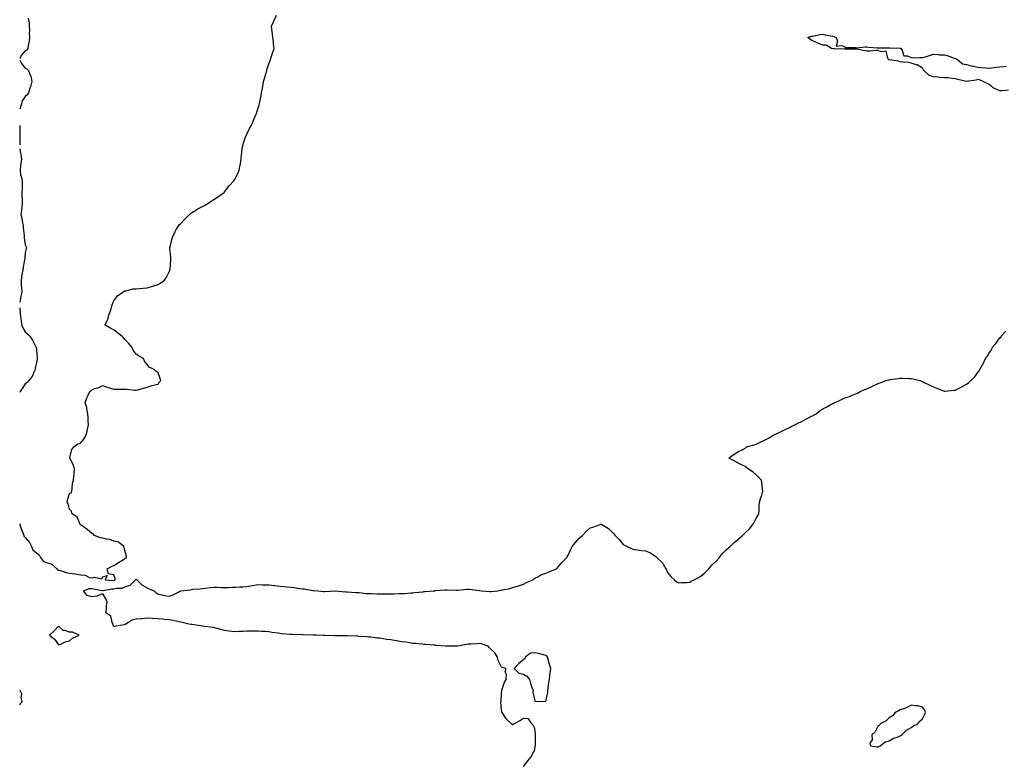
# Model space of a CAD drawing. Units: inches. Extents: x 902483 to 905123, y 7253018 to 7255658.
# Drawn here: x 902483 to 903372, y 7254338 to 7255008 of the extents above; entities that cross this region are included whole.
import ezdxf

# ---------------------------------------------------------------- set-up
doc = ezdxf.new("R2010")
doc.units = ezdxf.units.IN
doc.header["$MEASUREMENT"] = 0
doc.layers.add('Contour_90247253', color=7, linetype='Continuous', true_color=0x0e9c78)

msp = doc.modelspace()

# ---------------------------------------------------------------- linework, layer by layer
at = {"layer": 'Contour_90247253'}
for points in [[(902490.54, 7255009.43, 3307), (902491.41, 7255005.29, 3307), (902491.44, 7255001.92, 3307), (902491.71, 7254998.27, 3307), (902491.58, 7254995.46, 3307), (902491.91, 7254991.92, 3307), (902491.56, 7254988.41, 3307), (902490.65, 7254984.52, 3307), (902490.33, 7254981.92, 3307), (902489.55, 7254980.42, 3307), (902488.05, 7254979.64, 3307), (902484.42, 7254975.55, 3307), (902483, 7254972.42, 3307)], [(902568.05, 7254501.41, 3307), (902568.46, 7254501.51, 3307), (902569.19, 7254501.92, 3307), (902569.3, 7254503.17, 3307), (902568.05, 7254506.45, 3307), (902563.32, 7254507.19, 3307), (902561.91, 7254511.92, 3307), (902565.93, 7254514.05, 3307), (902568.05, 7254514.86, 3307), (902572.32, 7254517.65, 3307), (902575.87, 7254519.74, 3307), (902578.05, 7254521.06, 3307), (902578.54, 7254521.43, 3307), (902579.32, 7254521.92, 3307), (902579.3, 7254523.17, 3307), (902578.05, 7254528.42, 3307), (902577.31, 7254531.18, 3307), (902576.94, 7254531.92, 3307), (902572.1, 7254535.97, 3307), (902568.05, 7254536.95, 3307), (902564.31, 7254538.18, 3307), (902561.39, 7254538.58, 3307), (902558.05, 7254539.4, 3307), (902556.05, 7254539.93, 3307), (902550.69, 7254541.92, 3307), (902549.44, 7254543.32, 3307), (902548.05, 7254543.76, 3307), (902543.7, 7254547.56, 3307), (902539.43, 7254550.54, 3307), (902538.05, 7254551.54, 3307), (902537.85, 7254551.72, 3307), (902537.72, 7254551.92, 3307), (902537.24, 7254552.72, 3307), (902534.76, 7254558.63, 3307), (902529.95, 7254561.92, 3307), (902529.92, 7254563.8, 3307), (902528.05, 7254565.85, 3307), (902526.77, 7254570.64, 3307), (902526, 7254571.92, 3307), (902526.07, 7254573.9, 3307), (902528.05, 7254579.84, 3307), (902529.35, 7254580.62, 3307), (902530.08, 7254581.92, 3307), (902530.46, 7254584.33, 3307), (902530.83, 7254589.15, 3307), (902531.45, 7254591.92, 3307), (902531.78, 7254595.64, 3307), (902532.08, 7254597.89, 3307), (902532.43, 7254601.92, 3307), (902531.52, 7254605.4, 3307), (902528.27, 7254611.71, 3307), (902528.18, 7254611.92, 3307), (902528.27, 7254612.13, 3307), (902530.23, 7254619.74, 3307), (902531.83, 7254621.92, 3307), (902535.36, 7254624.62, 3307), (902538.05, 7254625.38, 3307), (902541.03, 7254628.94, 3307), (902542.87, 7254631.92, 3307), (902543.86, 7254636.11, 3307), (902544.22, 7254638.09, 3307), (902545.05, 7254641.92, 3307), (902544.89, 7254645.07, 3307), (902544.74, 7254648.61, 3307), (902544.57, 7254651.92, 3307), (902543.69, 7254656.29, 3307), (902543.58, 7254657.45, 3307), (902542.25, 7254661.92, 3307), (902543.66, 7254666.31, 3307), (902544.89, 7254668.77, 3307), (902546.31, 7254671.92, 3307), (902547.24, 7254672.73, 3307), (902548.05, 7254673.66, 3307), (902550.78, 7254674.64, 3307), (902554.48, 7254675.49, 3307), (902558.05, 7254677.48, 3307), (902562.08, 7254675.95, 3307), (902564.92, 7254675.05, 3307), (902568.05, 7254674.15, 3307), (902570.32, 7254674.2, 3307), (902575.91, 7254674.06, 3307), (902578.05, 7254674.12, 3307), (902580.19, 7254674.06, 3307), (902586.8, 7254673.17, 3307), (902588.05, 7254673.17, 3307), (902589.71, 7254673.59, 3307), (902594.87, 7254675.1, 3307), (902598.05, 7254675.92, 3307), (902602.62, 7254677.36, 3307), (902603.76, 7254677.63, 3307), (902608.05, 7254678.77, 3307), (902609.3, 7254680.67, 3307), (902610.55, 7254681.92, 3307), (902609.92, 7254683.8, 3307), (902608.05, 7254688.98, 3307), (902606.26, 7254690.13, 3307), (902604.48, 7254691.92, 3307), (902600.01, 7254693.87, 3307), (902598.05, 7254696.42, 3307), (902595.55, 7254699.42, 3307), (902594.91, 7254701.92, 3307), (902590.4, 7254704.27, 3307), (902588.05, 7254705.79, 3307), (902585.41, 7254709.28, 3307), (902584.13, 7254711.92, 3307), (902581.52, 7254715.39, 3307), (902578.05, 7254719.03, 3307), (902576.7, 7254720.57, 3307), (902575.26, 7254721.92, 3307), (902571.28, 7254725.15, 3307), (902568.05, 7254727.6, 3307), (902565.15, 7254729.02, 3307), (902560.09, 7254731.92, 3307), (902561.58, 7254735.45, 3307), (902562.69, 7254737.28, 3307), (902563.71, 7254741.92, 3307), (902564.95, 7254745.03, 3307), (902566.54, 7254750.41, 3307), (902567.06, 7254751.92, 3307), (902567.27, 7254752.7, 3307), (902568.05, 7254754.02, 3307), (902571.45, 7254758.52, 3307), (902576.5, 7254761.92, 3307), (902577.21, 7254762.75, 3307), (902578.05, 7254762.99, 3307), (902579.2, 7254763.07, 3307), (902585.29, 7254764.68, 3307), (902588.05, 7254764.81, 3307), (902591.13, 7254765.01, 3307), (902594.58, 7254765.39, 3307), (902598.05, 7254765.63, 3307), (902602.94, 7254767.03, 3307), (902603.27, 7254767.13, 3307), (902608.05, 7254768.53, 3307), (902610.13, 7254769.84, 3307), (902613.05, 7254771.92, 3307), (902615.34, 7254774.63, 3307), (902618.05, 7254780.06, 3307), (902618.53, 7254781.44, 3307), (902618.69, 7254781.92, 3307), (902618.74, 7254782.61, 3307), (902619.36, 7254790.61, 3307), (902619.42, 7254791.92, 3307), (902619.37, 7254793.25, 3307), (902618.69, 7254801.28, 3307), (902618.68, 7254801.92, 3307), (902618.9, 7254802.77, 3307), (902620.52, 7254809.45, 3307), (902621.17, 7254811.92, 3307), (902623.35, 7254816.63, 3307), (902624.41, 7254818.29, 3307), (902626.57, 7254821.92, 3307), (902627.2, 7254822.77, 3307), (902628.05, 7254823.62, 3307), (902632.16, 7254827.82, 3307), (902636.44, 7254831.92, 3307), (902637.26, 7254832.71, 3307), (902638.05, 7254833.33, 3307), (902641.62, 7254835.49, 3307), (902643.38, 7254836.6, 3307), (902648.05, 7254839.09, 3307), (902649.94, 7254840.04, 3307), (902652.91, 7254841.92, 3307), (902655.88, 7254844.09, 3307), (902658.05, 7254845.22, 3307), (902661.98, 7254847.99, 3307), (902667.65, 7254851.92, 3307), (902667.84, 7254852.13, 3307), (902668.05, 7254852.34, 3307), (902672.2, 7254857.77, 3307), (902676.15, 7254861.92, 3307), (902676.82, 7254863.15, 3307), (902678.05, 7254865.4, 3307), (902680.22, 7254869.74, 3307), (902681.17, 7254871.92, 3307), (902681.8, 7254875.67, 3307), (902682.29, 7254877.68, 3307), (902682.92, 7254881.92, 3307), (902683.37, 7254886.6, 3307), (902683.44, 7254887.3, 3307), (902683.91, 7254891.92, 3307), (902684.67, 7254895.3, 3307), (902686.34, 7254900.2, 3307), (902686.79, 7254901.92, 3307), (902687.14, 7254902.83, 3307), (902688.05, 7254904.47, 3307), (902690.52, 7254909.46, 3307), (902691.94, 7254911.92, 3307), (902693.75, 7254916.22, 3307), (902694.85, 7254918.72, 3307), (902696.25, 7254921.92, 3307), (902696.69, 7254923.28, 3307), (902698.05, 7254927.44, 3307), (902699.3, 7254930.67, 3307), (902699.68, 7254931.92, 3307), (902699.96, 7254933.83, 3307), (902700.99, 7254938.98, 3307), (902701.38, 7254941.92, 3307), (902702.1, 7254945.97, 3307), (902702.42, 7254947.55, 3307), (902703.21, 7254951.92, 3307), (902704.22, 7254955.76, 3307), (902705.24, 7254959.11, 3307), (902706.12, 7254961.92, 3307), (902706.6, 7254963.38, 3307), (902708.05, 7254967.92, 3307), (902709.07, 7254970.9, 3307), (902709.45, 7254971.92, 3307), (902710.05, 7254973.92, 3307), (902711.47, 7254978.5, 3307), (902712.64, 7254981.92, 3307), (902712.2, 7254986.07, 3307), (902712.05, 7254987.92, 3307), (902711.57, 7254991.92, 3307), (902711.19, 7254995.05, 3307), (902710.61, 7254999.35, 3307), (902710.32, 7255001.92, 3307), (902712.21, 7255006.09, 3307), (902712.74, 7255007.23, 3307), (902714.87, 7255011.92, 3307)], [(903375.82, 7254944.15, 3306), (903369.81, 7254943.68, 3306), (903368.05, 7254943.62, 3306), (903364.75, 7254945.22, 3306), (903362.22, 7254946.09, 3306), (903358.05, 7254949.64, 3306), (903356.46, 7254950.33, 3306), (903352.86, 7254951.92, 3306), (903349.7, 7254953.56, 3306), (903348.05, 7254953.73, 3306), (903346.66, 7254953.31, 3306), (903338.05, 7254951.92, 3306), (903330.15, 7254954.02, 3306), (903328.05, 7254954.55, 3306), (903325.33, 7254954.64, 3306), (903321.43, 7254955.3, 3306), (903318.05, 7254955.4, 3306), (903314.23, 7254955.74, 3306), (903312.09, 7254955.95, 3306), (903308.05, 7254956.3, 3306), (903304.03, 7254957.9, 3306), (903299.33, 7254961.92, 3306), (903298.92, 7254962.79, 3306), (903298.05, 7254964.16, 3306), (903293.27, 7254967.14, 3306), (903292.77, 7254967.2, 3306), (903288.05, 7254968.76, 3306), (903285.5, 7254969.37, 3306), (903280.55, 7254969.43, 3306), (903278.05, 7254969.83, 3306), (903276.53, 7254970.4, 3306), (903268.29, 7254971.68, 3306), (903268.05, 7254971.74, 3306), (903267.91, 7254971.77, 3306), (903267.61, 7254971.92, 3306), (903266.86, 7254973.11, 3306), (903265.5, 7254979.37, 3306), (903261.01, 7254978.96, 3306), (903258.05, 7254980.16, 3306), (903256.35, 7254980.22, 3306), (903250.62, 7254979.35, 3306), (903248.05, 7254979.42, 3306), (903245.99, 7254979.86, 3306), (903238.75, 7254981.22, 3306), (903238.05, 7254981.36, 3306), (903237.51, 7254981.38, 3306), (903228.65, 7254981.32, 3306), (903228.05, 7254981.35, 3306), (903227.52, 7254981.39, 3306), (903218.38, 7254981.59, 3306), (903218.05, 7254981.61, 3306), (903217.75, 7254981.62, 3306), (903215.97, 7254981.92, 3306), (903211.13, 7254985, 3306), (903208.05, 7254984.77, 3306), (903203.08, 7254986.88, 3306), (903203.04, 7254986.9, 3306), (903198.05, 7254989.37, 3306), (903196.52, 7254990.39, 3306), (903194.59, 7254991.92, 3306), (903197.14, 7254992.83, 3306), (903198.05, 7254993.04, 3306), (903199.3, 7254993.17, 3306), (903205.45, 7254994.52, 3306), (903208.05, 7254994.71, 3306), (903210.32, 7254994.19, 3306), (903217.07, 7254992.9, 3306), (903218.05, 7254992.68, 3306), (903218.65, 7254992.52, 3306), (903220.14, 7254991.92, 3306), (903221.47, 7254988.5, 3306), (903220.23, 7254984.1, 3306), (903225.25, 7254984.72, 3306), (903228.05, 7254983.27, 3306), (903228.9, 7254982.77, 3306), (903237.28, 7254982.69, 3306), (903238.05, 7254982.48, 3306), (903238.51, 7254982.38, 3306), (903246.55, 7254983.42, 3306), (903248.05, 7254983.25, 3306), (903249.29, 7254983.16, 3306), (903257.36, 7254982.61, 3306), (903258.05, 7254982.56, 3306), (903258.71, 7254982.58, 3306), (903267.56, 7254982.41, 3306), (903268.05, 7254982.42, 3306), (903268.55, 7254982.42, 3306), (903277.67, 7254982.3, 3306), (903278.05, 7254982.3, 3306), (903278.32, 7254982.18, 3306), (903278.65, 7254981.92, 3306), (903279.77, 7254980.19, 3306), (903281.29, 7254975.16, 3306), (903284.76, 7254975.21, 3306), (903288.05, 7254973.81, 3306), (903289.69, 7254973.56, 3306), (903296.13, 7254973.84, 3306), (903298.05, 7254973.64, 3306), (903300.49, 7254974.36, 3306), (903304.41, 7254975.55, 3306), (903308.05, 7254976.62, 3306), (903312.57, 7254976.44, 3306), (903313.68, 7254976.3, 3306), (903318.05, 7254976.09, 3306), (903321.26, 7254975.13, 3306), (903326.75, 7254973.22, 3306), (903328.05, 7254972.8, 3306), (903328.66, 7254972.54, 3306), (903329.65, 7254971.92, 3306), (903334.26, 7254968.13, 3306), (903338.05, 7254967.35, 3306), (903342.25, 7254966.12, 3306), (903344.17, 7254965.8, 3306), (903348.05, 7254964.87, 3306), (903350.8, 7254964.66, 3306), (903355.63, 7254964.33, 3306), (903358.05, 7254964.16, 3306), (903360.47, 7254964.34, 3306), (903364.93, 7254965.04, 3306), (903368.05, 7254965.23, 3306), (903371.82, 7254965.7, 3306), (903374.11, 7254965.87, 3306)], [(902483, 7254971.47, 3307), (902484.54, 7254968.41, 3307), (902488.05, 7254963.98, 3307), (902489.57, 7254963.44, 3307), (902491.09, 7254961.92, 3307), (902492.68, 7254957.28, 3307), (902492.92, 7254956.79, 3307), (902493.99, 7254951.92, 3307), (902492.71, 7254947.25, 3307), (902492.3, 7254946.17, 3307), (902490.92, 7254941.92, 3307), (902489.85, 7254940.12, 3307), (902488.05, 7254938.37, 3307), (902485.26, 7254934.71, 3307), (902484.7, 7254931.92, 3307), (902483, 7254927.13, 3307)], [(902483, 7254912.38, 3307), (902483.07, 7254911.92, 3307), (902483.15, 7254907.02, 3307), (902483.14, 7254906.82, 3307), (902483.22, 7254901.92, 3307), (902483.06, 7254896.93, 3307), (902483.05, 7254896.91, 3307), (902483, 7254894.97, 3307)], [(902483, 7254891.34, 3307), (902483.58, 7254887.45, 3307), (902483.91, 7254886.05, 3307), (902484.64, 7254881.92, 3307), (902484.14, 7254878.01, 3307), (902483.73, 7254876.24, 3307), (902483.3, 7254871.92, 3307), (902483.85, 7254867.72, 3307), (902484.6, 7254865.37, 3307), (902485.24, 7254861.92, 3307), (902485.13, 7254859, 3307), (902485.17, 7254854.79, 3307), (902485.06, 7254851.92, 3307), (902485.07, 7254848.94, 3307), (902485.31, 7254844.66, 3307), (902485.32, 7254841.92, 3307), (902484.86, 7254838.74, 3307), (902484.53, 7254835.44, 3307), (902483.99, 7254831.92, 3307), (902484.84, 7254828.71, 3307), (902485.52, 7254824.46, 3307), (902486.08, 7254821.92, 3307), (902486.09, 7254819.96, 3307), (902486.9, 7254813.07, 3307), (902486.91, 7254811.92, 3307), (902487.04, 7254810.91, 3307), (902488.05, 7254804.52, 3307), (902488.81, 7254802.68, 3307), (902489, 7254801.92, 3307), (902488.79, 7254801.18, 3307), (902488.05, 7254797.61, 3307), (902487.59, 7254792.38, 3307), (902487.59, 7254791.92, 3307), (902487.48, 7254791.35, 3307), (902486.08, 7254783.89, 3307), (902485.69, 7254781.92, 3307), (902485.28, 7254779.15, 3307), (902484.76, 7254775.2, 3307), (902484.26, 7254771.92, 3307), (902484.47, 7254768.34, 3307), (902484.62, 7254765.36, 3307), (902484.81, 7254761.92, 3307), (902484.02, 7254757.89, 3307), (902483.82, 7254756.15, 3307), (902483, 7254752.79, 3307)], [(902483, 7254747.72, 3307), (902483.04, 7254746.93, 3307), (902483.04, 7254746.91, 3307), (902483.32, 7254741.92, 3307), (902483.95, 7254737.82, 3307), (902484.37, 7254735.6, 3307), (902484.97, 7254731.92, 3307), (902485.71, 7254729.59, 3307), (902488.05, 7254725.92, 3307), (902490.13, 7254724, 3307), (902492.17, 7254721.92, 3307), (902494.47, 7254718.35, 3307), (902497.5, 7254712.47, 3307), (902497.81, 7254711.92, 3307), (902497.84, 7254711.71, 3307), (902498.05, 7254710, 3307), (902498.76, 7254702.63, 3307), (902498.68, 7254701.92, 3307), (902498.68, 7254701.29, 3307), (902498.05, 7254698.16, 3307), (902496.92, 7254693.05, 3307), (902496.87, 7254691.92, 3307), (902495.74, 7254689.62, 3307), (902494.3, 7254685.68, 3307), (902491.24, 7254681.92, 3307), (902489.73, 7254680.24, 3307), (902488.05, 7254679.05, 3307), (902485.13, 7254674.84, 3307), (902483.37, 7254671.92, 3307), (902483, 7254671.08, 3307)], [(902938.05, 7254333.24, 3306), (902941.71, 7254338.26, 3306), (902944.92, 7254341.92, 3306), (902945.85, 7254344.12, 3306), (902948.05, 7254348.35, 3306), (902948.51, 7254351.46, 3306), (902948.59, 7254351.92, 3306), (902948.66, 7254352.53, 3306), (902948.61, 7254361.36, 3306), (902948.68, 7254361.92, 3306), (902948.74, 7254362.61, 3306), (902948.05, 7254367.55, 3306), (902946.59, 7254370.46, 3306), (902945.36, 7254371.92, 3306), (902942.37, 7254376.24, 3306), (902938.05, 7254376.56, 3306), (902935.17, 7254374.8, 3306), (902929.41, 7254371.92, 3306), (902928.65, 7254371.32, 3306), (902928.05, 7254370.81, 3306), (902927.48, 7254371.35, 3306), (902927.13, 7254371.92, 3306), (902922.33, 7254376.2, 3306), (902919.71, 7254380.25, 3306), (902918.53, 7254381.92, 3306), (902918.38, 7254382.25, 3306), (902918.05, 7254384.69, 3306), (902917.5, 7254391.37, 3306), (902917.52, 7254391.92, 3306), (902917.6, 7254392.37, 3306), (902918.05, 7254399.15, 3306), (902918.29, 7254401.68, 3306), (902918.28, 7254401.92, 3306), (902918.44, 7254402.31, 3306), (902920.65, 7254409.32, 3306), (902922.18, 7254411.92, 3306), (902922.43, 7254416.3, 3306), (902921.32, 7254418.65, 3306), (902922.2, 7254421.92, 3306), (902918.89, 7254422.76, 3306), (902918.05, 7254422.87, 3306), (902915.16, 7254429.03, 3306), (902914.47, 7254431.92, 3306), (902912.15, 7254436.02, 3306), (902908.05, 7254439.66, 3306), (902906.94, 7254440.81, 3306), (902906.02, 7254441.92, 3306), (902900.1, 7254443.97, 3306), (902898.05, 7254444.22, 3306), (902895.76, 7254444.21, 3306), (902889.97, 7254443.83, 3306), (902888.05, 7254443.83, 3306), (902886.39, 7254443.58, 3306), (902878.29, 7254441.92, 3306), (902878.12, 7254441.84, 3306), (902878.05, 7254441.83, 3306), (902877.96, 7254441.82, 3306), (902868.13, 7254441.84, 3306), (902868.05, 7254441.84, 3306), (902867.98, 7254441.85, 3306), (902867.52, 7254441.92, 3306), (902858.81, 7254442.68, 3306), (902858.05, 7254442.75, 3306), (902857.17, 7254442.8, 3306), (902849.6, 7254443.47, 3306), (902848.05, 7254443.56, 3306), (902846.32, 7254443.65, 3306), (902840.43, 7254444.3, 3306), (902838.05, 7254444.4, 3306), (902835.09, 7254444.88, 3306), (902831.56, 7254445.43, 3306), (902828.05, 7254445.99, 3306), (902823.23, 7254446.74, 3306), (902822.91, 7254446.78, 3306), (902818.05, 7254447.6, 3306), (902814.23, 7254448.1, 3306), (902811.37, 7254448.6, 3306), (902808.05, 7254449.07, 3306), (902805.43, 7254449.29, 3306), (902800, 7254449.97, 3306), (902798.05, 7254450.15, 3306), (902796.38, 7254450.25, 3306), (902789.15, 7254450.82, 3306), (902788.05, 7254450.88, 3306), (902787.05, 7254450.91, 3306), (902778.82, 7254451.15, 3306), (902778.05, 7254451.18, 3306), (902777.33, 7254451.2, 3306), (902768.61, 7254451.36, 3306), (902768.05, 7254451.38, 3306), (902767.54, 7254451.41, 3306), (902758.38, 7254451.59, 3306), (902758.05, 7254451.61, 3306), (902757.75, 7254451.63, 3306), (902750.5, 7254451.92, 3306), (902748.13, 7254452.01, 3306), (902747.97, 7254452.01, 3306), (902738.4, 7254452.26, 3306), (902738.05, 7254452.25, 3306), (902737.71, 7254452.26, 3306), (902728.6, 7254452.48, 3306), (902728.05, 7254452.49, 3306), (902727.44, 7254452.54, 3306), (902719.34, 7254453.21, 3306), (902718.05, 7254453.32, 3306), (902716.36, 7254453.62, 3306), (902710.52, 7254454.39, 3306), (902708.05, 7254454.87, 3306), (902704.9, 7254455.06, 3306), (902701.42, 7254455.29, 3306), (902698.05, 7254455.5, 3306), (902694.48, 7254455.48, 3306), (902691.59, 7254455.46, 3306), (902688.05, 7254455.45, 3306), (902684.73, 7254455.24, 3306), (902681.24, 7254455.1, 3306), (902678.05, 7254454.93, 3306), (902674.68, 7254455.29, 3306), (902671.79, 7254455.65, 3306), (902668.05, 7254456.05, 3306), (902663.48, 7254457.36, 3306), (902662.39, 7254457.58, 3306), (902658.05, 7254458.67, 3306), (902655.28, 7254459.15, 3306), (902650.18, 7254459.79, 3306), (902648.05, 7254460.13, 3306), (902646.47, 7254460.34, 3306), (902638.55, 7254461.42, 3306), (902638.05, 7254461.49, 3306), (902637.69, 7254461.56, 3306), (902635.63, 7254461.92, 3306), (902629.58, 7254463.44, 3306), (902628.05, 7254463.75, 3306), (902625.78, 7254464.19, 3306), (902621.39, 7254465.26, 3306), (902618.05, 7254465.83, 3306), (902613.78, 7254466.19, 3306), (902612.38, 7254466.25, 3306), (902608.05, 7254466.65, 3306), (902603.13, 7254467, 3306), (902603, 7254466.97, 3306), (902598.05, 7254467.17, 3306), (902593.27, 7254466.7, 3306), (902592.8, 7254466.67, 3306), (902588.05, 7254466.23, 3306), (902584.65, 7254465.32, 3306), (902578.69, 7254461.92, 3306), (902578.32, 7254461.66, 3306), (902578.05, 7254461.53, 3306), (902577.49, 7254461.35, 3306), (902569.8, 7254460.17, 3306), (902568.05, 7254459.39, 3306), (902567.28, 7254461.15, 3306), (902567.28, 7254461.92, 3306), (902566.54, 7254463.43, 3306), (902565.23, 7254469.1, 3306), (902560.8, 7254471.92, 3306), (902561.25, 7254475.12, 3306), (902561.5, 7254478.47, 3306), (902562.07, 7254481.92, 3306), (902560.8, 7254484.67, 3306), (902558.05, 7254489.14, 3306), (902553.82, 7254487.68, 3306), (902552.9, 7254487.07, 3306), (902548.05, 7254486.52, 3306), (902543.93, 7254487.81, 3306), (902540.71, 7254491.92, 3306), (902545.84, 7254494.13, 3306), (902548.05, 7254493.99, 3306), (902549.92, 7254493.79, 3306), (902557.6, 7254492.37, 3306), (902558.05, 7254492.32, 3306), (902558.47, 7254492.34, 3306), (902566.22, 7254493.75, 3306), (902568.05, 7254493.83, 3306), (902570.53, 7254494.4, 3306), (902575.49, 7254494.48, 3306), (902578.05, 7254495.5, 3306), (902582.82, 7254497.14, 3306), (902587.52, 7254501.92, 3306), (902587.75, 7254502.22, 3306), (902588.05, 7254502.45, 3306), (902588.44, 7254502.3, 3306), (902588.81, 7254501.92, 3306), (902593.42, 7254497.29, 3306), (902598.05, 7254494.68, 3306), (902599.84, 7254493.71, 3306), (902604.53, 7254491.92, 3306), (902606.13, 7254490.01, 3306), (902608.05, 7254489.01, 3306), (902611.53, 7254488.44, 3306), (902613.74, 7254487.61, 3306), (902618.05, 7254487.2, 3306), (902621.72, 7254488.25, 3306), (902627.78, 7254491.65, 3306), (902628.05, 7254491.76, 3306), (902628.18, 7254491.79, 3306), (902628.65, 7254491.92, 3306), (902637.03, 7254492.94, 3306), (902638.05, 7254493.16, 3306), (902639.43, 7254493.3, 3306), (902646.08, 7254493.89, 3306), (902648.05, 7254494.1, 3306), (902650.49, 7254494.35, 3306), (902655.08, 7254494.89, 3306), (902658.05, 7254495.19, 3306), (902661.34, 7254495.21, 3306), (902664.95, 7254495.02, 3306), (902668.05, 7254495.04, 3306), (902671.16, 7254495.03, 3306), (902674.72, 7254495.25, 3306), (902678.05, 7254495.24, 3306), (902681.67, 7254495.54, 3306), (902684.47, 7254495.5, 3306), (902688.05, 7254495.88, 3306), (902692.82, 7254496.69, 3306), (902693.22, 7254496.75, 3306), (902698.05, 7254497.57, 3306), (902702.54, 7254497.43, 3306), (902703.57, 7254497.44, 3306), (902708.05, 7254497.28, 3306), (902712.87, 7254496.73, 3306), (902713.29, 7254496.68, 3306), (902718.05, 7254496.11, 3306), (902721.91, 7254495.79, 3306), (902724.49, 7254495.48, 3306), (902728.05, 7254495.15, 3306), (902730.96, 7254494.82, 3306), (902735.95, 7254494.02, 3306), (902738.05, 7254493.77, 3306), (902739.77, 7254493.64, 3306), (902747.77, 7254492.19, 3306), (902748.05, 7254492.17, 3306), (902748.29, 7254492.16, 3306), (902752.11, 7254491.92, 3306), (902757.56, 7254491.43, 3306), (902758.05, 7254491.39, 3306), (902758.55, 7254491.42, 3306), (902768.01, 7254491.88, 3306), (902768.09, 7254491.88, 3306), (902777.16, 7254491.03, 3306), (902778.05, 7254491.07, 3306), (902778.83, 7254491.14, 3306), (902786.52, 7254490.4, 3306), (902788.05, 7254490.48, 3306), (902789.51, 7254490.46, 3306), (902795.81, 7254489.68, 3306), (902798.05, 7254489.64, 3306), (902800.35, 7254489.63, 3306), (902805.48, 7254489.35, 3306), (902808.05, 7254489.33, 3306), (902810.6, 7254489.37, 3306), (902815.32, 7254489.19, 3306), (902818.05, 7254489.22, 3306), (902820.67, 7254489.3, 3306), (902825.52, 7254489.39, 3306), (902828.05, 7254489.47, 3306), (902830.35, 7254489.62, 3306), (902836.23, 7254490.09, 3306), (902838.05, 7254490.22, 3306), (902839.62, 7254490.36, 3306), (902847.26, 7254491.13, 3306), (902848.05, 7254491.2, 3306), (902848.71, 7254491.26, 3306), (902856.88, 7254491.92, 3306), (902857.89, 7254492.08, 3306), (902858.05, 7254492.1, 3306), (902858.24, 7254492.11, 3306), (902867.21, 7254492.76, 3306), (902868.05, 7254492.8, 3306), (902868.94, 7254492.81, 3306), (902877.41, 7254492.56, 3306), (902878.05, 7254492.57, 3306), (902878.76, 7254492.63, 3306), (902886.61, 7254493.36, 3306), (902888.05, 7254493.48, 3306), (902889.52, 7254493.39, 3306), (902897.8, 7254492.17, 3306), (902898.05, 7254492.15, 3306), (902898.27, 7254492.14, 3306), (902899.89, 7254491.92, 3306), (902907.57, 7254491.43, 3306), (902908.05, 7254491.37, 3306), (902908.61, 7254491.36, 3306), (902914.74, 7254491.92, 3306), (902917.51, 7254492.47, 3306), (902918.05, 7254492.64, 3306), (902919.04, 7254492.92, 3306), (902925.8, 7254494.17, 3306), (902928.05, 7254494.94, 3306), (902932.32, 7254496.19, 3306), (902933.46, 7254496.5, 3306), (902938.05, 7254497.96, 3306), (902940.56, 7254499.41, 3306), (902946.3, 7254501.92, 3306), (902947.17, 7254502.8, 3306), (902948.05, 7254503.28, 3306), (902950.76, 7254504.63, 3306), (902953.67, 7254506.3, 3306), (902958.05, 7254507.96, 3306), (902960.98, 7254508.99, 3306), (902967.8, 7254511.92, 3306), (902967.9, 7254512.07, 3306), (902968.05, 7254512.21, 3306), (902972.57, 7254517.4, 3306), (902977.09, 7254521.92, 3306), (902977.42, 7254522.55, 3306), (902978.05, 7254523.61, 3306), (902980.5, 7254529.47, 3306), (902981.95, 7254531.92, 3306), (902984.54, 7254535.43, 3306), (902988.05, 7254539.53, 3306), (902989.44, 7254540.52, 3306), (902991.23, 7254541.92, 3306), (902994.57, 7254545.4, 3306), (902998.05, 7254548.94, 3306), (903000.47, 7254549.5, 3306), (903007.17, 7254551.92, 3306), (903007.79, 7254552.17, 3306), (903008.05, 7254552.31, 3306), (903008.3, 7254552.17, 3306), (903008.73, 7254551.92, 3306), (903014.51, 7254548.38, 3306), (903019.51, 7254543.38, 3306), (903020.67, 7254541.92, 3306), (903024.36, 7254538.23, 3306), (903028.05, 7254533.79, 3306), (903029.22, 7254533.09, 3306), (903031.49, 7254531.92, 3306), (903035.99, 7254529.86, 3306), (903038.05, 7254529.26, 3306), (903040.96, 7254529, 3306), (903044.44, 7254528.31, 3306), (903048.05, 7254527.98, 3306), (903052.46, 7254526.33, 3306), (903056.38, 7254523.59, 3306), (903058.05, 7254522.57, 3306), (903058.32, 7254522.18, 3306), (903058.44, 7254521.92, 3306), (903063.33, 7254517.2, 3306), (903063.99, 7254515.98, 3306), (903066.54, 7254511.92, 3306), (903067.08, 7254510.95, 3306), (903068.05, 7254508.63, 3306), (903071.03, 7254504.9, 3306), (903074.29, 7254501.92, 3306), (903076.23, 7254500.1, 3306), (903078.05, 7254499.21, 3306), (903080.47, 7254499.5, 3306), (903085.67, 7254499.54, 3306), (903088.05, 7254499.73, 3306), (903089.42, 7254500.55, 3306), (903092.02, 7254501.92, 3306), (903095.89, 7254504.08, 3306), (903098.05, 7254505.18, 3306), (903101.64, 7254508.33, 3306), (903105.24, 7254511.92, 3306), (903106.52, 7254513.45, 3306), (903108.05, 7254514.99, 3306), (903111.46, 7254518.51, 3306), (903114.77, 7254521.92, 3306), (903116.11, 7254523.86, 3306), (903118.05, 7254526.12, 3306), (903120.89, 7254529.08, 3306), (903124.5, 7254531.92, 3306), (903126.19, 7254533.79, 3306), (903128.05, 7254535.64, 3306), (903131.51, 7254538.46, 3306), (903135.66, 7254541.92, 3306), (903136.89, 7254543.08, 3306), (903138.05, 7254544.35, 3306), (903142.01, 7254547.96, 3306), (903145.02, 7254551.92, 3306), (903146.07, 7254553.9, 3306), (903148.05, 7254557.27, 3306), (903149.8, 7254560.16, 3306), (903150.55, 7254561.92, 3306), (903150.68, 7254564.55, 3306), (903150.85, 7254569.12, 3306), (903151, 7254571.92, 3306), (903152.31, 7254576.18, 3306), (903152.68, 7254577.29, 3306), (903153.93, 7254581.92, 3306), (903153.45, 7254586.53, 3306), (903153.53, 7254587.41, 3306), (903152.77, 7254591.92, 3306), (903150.55, 7254594.42, 3306), (903148.05, 7254596.72, 3306), (903145.4, 7254599.27, 3306), (903140.95, 7254601.92, 3306), (903139.39, 7254603.26, 3306), (903138.05, 7254604.31, 3306), (903133.46, 7254606.5, 3306), (903132.88, 7254606.75, 3306), (903128.05, 7254609.35, 3306), (903126.33, 7254610.19, 3306), (903123.29, 7254611.92, 3306), (903125.96, 7254614, 3306), (903128.05, 7254615.37, 3306), (903132.01, 7254617.96, 3306), (903135.83, 7254619.69, 3306), (903138.05, 7254620.89, 3306), (903138.62, 7254621.34, 3306), (903139.38, 7254621.92, 3306), (903146.08, 7254623.89, 3306), (903148.05, 7254624.42, 3306), (903152.86, 7254626.73, 3306), (903153.11, 7254626.85, 3306), (903158.05, 7254629.22, 3306), (903159.76, 7254630.21, 3306), (903162.42, 7254631.92, 3306), (903166.19, 7254633.78, 3306), (903168.05, 7254634.63, 3306), (903172.9, 7254637.07, 3306), (903173.46, 7254637.34, 3306), (903178.05, 7254639.58, 3306), (903179.65, 7254640.32, 3306), (903182.76, 7254641.92, 3306), (903186.31, 7254643.67, 3306), (903188.05, 7254644.44, 3306), (903192.96, 7254647.01, 3306), (903193.35, 7254647.22, 3306), (903198.05, 7254649.75, 3306), (903199.55, 7254650.42, 3306), (903202.08, 7254651.92, 3306), (903205.5, 7254654.48, 3306), (903208.05, 7254656.38, 3306), (903211.75, 7254658.22, 3306), (903217.6, 7254661.46, 3306), (903218.05, 7254661.71, 3306), (903218.22, 7254661.75, 3306), (903218.72, 7254661.92, 3306), (903225.07, 7254664.9, 3306), (903228.05, 7254666.23, 3306), (903232.35, 7254667.61, 3306), (903234.71, 7254668.59, 3306), (903238.05, 7254669.85, 3306), (903239.48, 7254670.49, 3306), (903241.92, 7254671.92, 3306), (903246.22, 7254673.75, 3306), (903248.05, 7254674.45, 3306), (903253.05, 7254676.92, 3306), (903258.05, 7254679.22, 3306), (903259.99, 7254679.98, 3306), (903265.05, 7254681.92, 3306), (903267.41, 7254682.56, 3306), (903268.05, 7254682.67, 3306), (903268.9, 7254682.77, 3306), (903276.15, 7254683.82, 3306), (903278.05, 7254684.01, 3306), (903280.07, 7254683.93, 3306), (903286.28, 7254683.7, 3306), (903288.05, 7254683.63, 3306), (903289.46, 7254683.33, 3306), (903295.64, 7254681.92, 3306), (903297.38, 7254681.25, 3306), (903298.05, 7254681, 3306), (903299.8, 7254680.17, 3306), (903304.19, 7254678.06, 3306), (903308.05, 7254676.35, 3306), (903311.23, 7254675.1, 3306), (903317.6, 7254672.38, 3306), (903318.05, 7254672.18, 3306), (903318.34, 7254672.21, 3306), (903326.86, 7254673.11, 3306), (903328.05, 7254673.27, 3306), (903330.83, 7254674.69, 3306), (903333.79, 7254676.18, 3306), (903338.05, 7254678.59, 3306), (903339.91, 7254680.06, 3306), (903341.95, 7254681.92, 3306), (903345, 7254684.97, 3306), (903348.05, 7254689.12, 3306), (903349.26, 7254690.71, 3306), (903349.94, 7254691.92, 3306), (903352.72, 7254696.59, 3306), (903352.98, 7254696.99, 3306), (903355.21, 7254701.92, 3306), (903356.44, 7254703.53, 3306), (903358.05, 7254706.45, 3306), (903360.41, 7254709.56, 3306), (903361.48, 7254711.92, 3306), (903364.52, 7254715.45, 3306), (903368.05, 7254720.4, 3306), (903368.82, 7254721.15, 3306), (903369.35, 7254721.92, 3306), (903373.45, 7254726.52, 3306)], [(902483, 7254552.37, 3307), (902483.05, 7254551.92, 3307), (902484.23, 7254548.1, 3307), (902486.16, 7254543.81, 3307), (902486.88, 7254541.92, 3307), (902487.18, 7254541.05, 3307), (902488.05, 7254540.2, 3307), (902491.88, 7254535.75, 3307), (902493.71, 7254531.92, 3307), (902494.98, 7254528.85, 3307), (902498.05, 7254526.28, 3307), (902500.64, 7254524.51, 3307), (902501.66, 7254521.92, 3307), (902504.61, 7254518.48, 3307), (902508.05, 7254517.25, 3307), (902512.13, 7254515.99, 3307), (902516.39, 7254511.92, 3307), (902517, 7254510.88, 3307), (902518.05, 7254510.58, 3307), (902519.79, 7254510.17, 3307), (902524.59, 7254508.45, 3307), (902528.05, 7254507.89, 3307), (902532.76, 7254507.2, 3307), (902533.32, 7254507.19, 3307), (902538.05, 7254506.3, 3307), (902542.25, 7254506.12, 3307), (902546.01, 7254503.96, 3307), (902548.05, 7254503.7, 3307), (902550.53, 7254504.4, 3307), (902557.08, 7254502.9, 3307), (902558.05, 7254504.54, 3307), (902562.02, 7254505.88, 3307), (902560.16, 7254501.92, 3307), (902567.52, 7254501.39, 3307), (902568.05, 7254501.41, 3307)], [(902483, 7254389.03, 3307), (902485.17, 7254391.92, 3307), (902484.47, 7254395.5, 3307), (902484.89, 7254398.77, 3307), (902483.37, 7254401.92, 3307), (902483, 7254402.07, 3307)]]:
    msp.add_polyline3d(points, dxfattribs=at)
for points in [[(902528.05, 7254446.92, 3307), (902530.69, 7254449.27, 3307), (902536.8, 7254451.92, 3307), (902530.74, 7254454.61, 3307), (902528.05, 7254454.64, 3307), (902523.88, 7254456.09, 3307), (902522.31, 7254456.18, 3307), (902518.05, 7254459.95, 3307), (902514.09, 7254455.88, 3307), (902510, 7254451.92, 3307), (902514.44, 7254448.31, 3307), (902518.05, 7254443.13, 3307), (902520.01, 7254443.88, 3307), (902524.03, 7254445.94, 3307)], [(902958.05, 7254391.92, 3306), (902959.74, 7254400.23, 3306), (902959.85, 7254401.92, 3306), (902960.29, 7254404.16, 3306), (902960.7, 7254409.27, 3306), (902961.4, 7254411.92, 3306), (902961.77, 7254415.63, 3306), (902962.1, 7254417.87, 3306), (902962.45, 7254421.92, 3306), (902961.48, 7254425.35, 3306), (902960.2, 7254429.77, 3306), (902959.58, 7254431.92, 3306), (902958.9, 7254432.77, 3306), (902958.05, 7254433.62, 3306), (902955.83, 7254434.15, 3306), (902951.31, 7254435.18, 3306), (902948.05, 7254435.97, 3306), (902944.28, 7254435.69, 3306), (902939.45, 7254431.92, 3306), (902939.18, 7254430.79, 3306), (902938.05, 7254429.63, 3306), (902933.62, 7254426.34, 3306), (902929.39, 7254421.92, 3306), (902933.72, 7254417.59, 3306), (902938.05, 7254416.63, 3306), (902941.02, 7254414.9, 3306), (902943.3, 7254411.92, 3306), (902944.37, 7254408.25, 3306), (902945.83, 7254404.15, 3306), (902946.55, 7254401.92, 3306), (902946.41, 7254400.28, 3306), (902948.05, 7254392.45, 3306), (902948.24, 7254392.12, 3306)], [(903258.05, 7254351.03, 3306), (903258.66, 7254351.31, 3306), (903259.81, 7254351.92, 3306), (903264.43, 7254355.54, 3306), (903268.05, 7254356.48, 3306), (903271.52, 7254358.44, 3306), (903276.29, 7254360.15, 3306), (903278.05, 7254360.92, 3306), (903278.65, 7254361.32, 3306), (903279.46, 7254361.92, 3306), (903283.86, 7254366.12, 3306), (903288.05, 7254368.56, 3306), (903290.13, 7254369.84, 3306), (903294.02, 7254371.92, 3306), (903295.78, 7254374.2, 3306), (903298.05, 7254376.38, 3306), (903299.92, 7254380.05, 3306), (903301.03, 7254381.92, 3306), (903300.2, 7254384.07, 3306), (903298.05, 7254386.92, 3306), (903294.27, 7254388.14, 3306), (903291.99, 7254387.98, 3306), (903288.05, 7254388.68, 3306), (903283.82, 7254386.15, 3306), (903281.82, 7254385.69, 3306), (903278.05, 7254384.31, 3306), (903276.56, 7254383.41, 3306), (903273.43, 7254381.92, 3306), (903271.1, 7254378.87, 3306), (903268.05, 7254377.12, 3306), (903265.5, 7254374.47, 3306), (903259.87, 7254371.92, 3306), (903259.3, 7254370.67, 3306), (903258.05, 7254370.02, 3306), (903255.31, 7254364.66, 3306), (903252.44, 7254361.92, 3306), (903252.6, 7254357.38, 3306), (903250.55, 7254354.42, 3306), (903251.13, 7254351.92, 3306), (903257.07, 7254350.94, 3306)]]:
    msp.add_polyline3d(points, close=True, dxfattribs=at)

doc.saveas('drawing.dxf')
